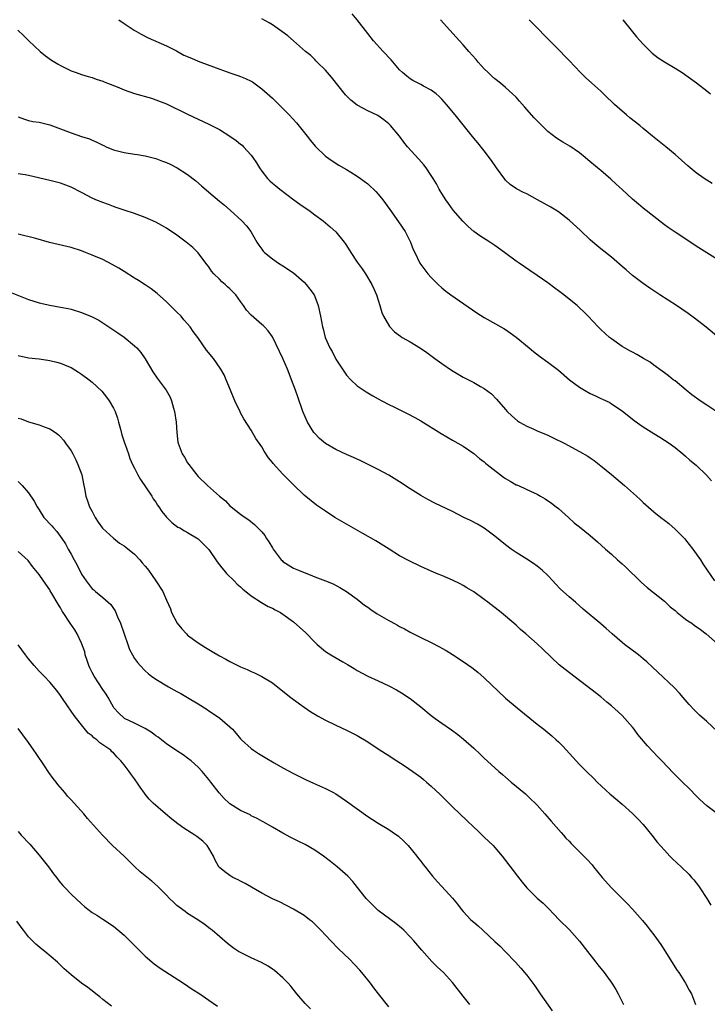
# Model space of a CAD drawing. Units: inches. Extents: x 2631000 to 2634000, y 1458000 to 1461000.
# Drawn here: x 2631343 to 2631473, y 1459997 to 1460183 of the extents above; entities that cross this region are included whole.
import ezdxf

# ---------------------------------------------------------------- set-up
doc = ezdxf.new("R2010")
doc.units = ezdxf.units.IN
doc.header["$MEASUREMENT"] = 0
doc.layers.add('LD26311458_10ft', color=111, linetype='Continuous')

msp = doc.modelspace()

# ---------------------------------------------------------------- linework, layer by layer
at = {"layer": 'LD26311458_10ft'}
for points, elevation in [([(2631362.04, 1460183), (2631363, 1460182.31), (2631364.94, 1460181), (2631366.24, 1460180.24), (2631367.56, 1460179.56), (2631371, 1460178.08), (2631372.89, 1460177.11), (2631374.32, 1460176.32), (2631375.71, 1460175.71), (2631377, 1460175.18), (2631377.51, 1460175), (2631379.92, 1460174.08), (2631383, 1460172.98), (2631384.48, 1460172.48), (2631385, 1460172.28), (2631385.91, 1460171.91), (2631387, 1460171.4), (2631387.25, 1460171.25), (2631389, 1460169.97), (2631389.52, 1460169.52), (2631391, 1460168.15), (2631391.61, 1460167.61), (2631394.17, 1460165), (2631395.53, 1460163.53), (2631397.59, 1460161), (2631398.19, 1460160.19), (2631399.11, 1460159.11), (2631401, 1460157.25), (2631402.31, 1460156.31), (2631403.54, 1460155.54), (2631405, 1460154.69), (2631405.8, 1460154.2), (2631407, 1460153.45), (2631407.63, 1460153), (2631409, 1460151.99), (2631409.51, 1460151.51), (2631410.09, 1460151), (2631410.54, 1460150.54), (2631411, 1460150.04), (2631411.84, 1460149), (2631413.15, 1460147.15), (2631414.83, 1460144.83), (2631416.07, 1460143), (2631417.05, 1460141), (2631417.6, 1460139.6), (2631417.86, 1460139), (2631418.84, 1460137), (2631419, 1460136.75), (2631420.37, 1460135), (2631421, 1460134.31), (2631422.28, 1460133), (2631423, 1460132.35), (2631423.73, 1460131.73), (2631424.67, 1460131), (2631429.62, 1460127.62), (2631431, 1460126.72), (2631434.66, 1460124.66), (2631435, 1460124.46), (2631435.87, 1460123.87), (2631437, 1460123.03), (2631439.44, 1460121), (2631440.31, 1460120.31), (2631441.44, 1460119.44), (2631443, 1460118.3), (2631445, 1460116.78), (2631447.07, 1460115), (2631449, 1460113.56), (2631449.94, 1460113), (2631451, 1460112.41), (2631451.97, 1460111.97), (2631453, 1460111.47), (2631453.32, 1460111.32), (2631454.67, 1460110.67), (2631455, 1460110.47), (2631457, 1460109.15), (2631459.31, 1460107.31), (2631461, 1460106.1), (2631463, 1460104.83), (2631464.14, 1460104.14), (2631465.88, 1460103), (2631467, 1460102.17), (2631468.45, 1460101), (2631469, 1460100.54), (2631469.81, 1460099.81), (2631471, 1460098.85), (2631472.97, 1460096.97), (2631473.91, 1460095.91)], 11090), ([(2631474.91, 1460108.91), (2631473, 1460110.2), (2631471.77, 1460111), (2631470.15, 1460112.15), (2631469.09, 1460113), (2631467, 1460114.77), (2631466.68, 1460115), (2631465.75, 1460115.75), (2631465, 1460116.29), (2631464.6, 1460116.6), (2631463, 1460117.75), (2631462.29, 1460118.29), (2631461.08, 1460119), (2631459.79, 1460119.79), (2631459, 1460120.19), (2631458.48, 1460120.48), (2631457.47, 1460121), (2631457, 1460121.3), (2631455, 1460122.7), (2631454.62, 1460123), (2631453, 1460124.5), (2631452.49, 1460125), (2631450.61, 1460127), (2631449.8, 1460127.8), (2631449, 1460128.56), (2631448.51, 1460129), (2631447, 1460130.23), (2631446.03, 1460131), (2631445, 1460131.79), (2631444.3, 1460132.3), (2631443, 1460133.28), (2631441, 1460134.7), (2631439.61, 1460135.61), (2631437.57, 1460137), (2631437, 1460137.37), (2631434.83, 1460139), (2631433, 1460140.33), (2631432.04, 1460141), (2631430.15, 1460142.15), (2631429, 1460143.02), (2631427.95, 1460143.95), (2631426.92, 1460144.92), (2631425.13, 1460147), (2631424.27, 1460148.27), (2631423.72, 1460149), (2631423, 1460150.15), (2631422.69, 1460150.69), (2631422.5, 1460151), (2631421.98, 1460151.98), (2631421.35, 1460153), (2631421, 1460153.56), (2631420.01, 1460155), (2631419.57, 1460155.57), (2631418.65, 1460156.65), (2631416.53, 1460159), (2631415.84, 1460159.84), (2631414.99, 1460161), (2631413.32, 1460163), (2631413, 1460163.31), (2631412.07, 1460164.07), (2631410.88, 1460164.88), (2631409, 1460165.79), (2631407, 1460166.85), (2631405.8, 1460167.8), (2631405, 1460168.6), (2631404.81, 1460168.81), (2631402.17, 1460172.17), (2631401, 1460173.45), (2631399.45, 1460175), (2631399.23, 1460175.23), (2631399, 1460175.45), (2631398.24, 1460176.23), (2631397.27, 1460177), (2631394.97, 1460179), (2631393.93, 1460179.93), (2631392.8, 1460180.8), (2631391, 1460182.05), (2631390.4, 1460182.4), (2631389, 1460183.14)], 11100), ([(2631475.18, 1460123), (2631472.9, 1460124.9), (2631470.65, 1460126.65), (2631469.49, 1460127.49), (2631468.31, 1460128.31), (2631467.25, 1460129), (2631464.12, 1460131), (2631462.26, 1460132.26), (2631461, 1460133.17), (2631459, 1460134.7), (2631457.75, 1460135.74), (2631457, 1460136.41), (2631455, 1460138.12), (2631453, 1460139.72), (2631451.49, 1460141), (2631451, 1460141.43), (2631449.16, 1460143.16), (2631447, 1460145.15), (2631445, 1460146.7), (2631444.53, 1460147), (2631443.58, 1460147.58), (2631441.02, 1460149), (2631439, 1460150.08), (2631438.38, 1460150.38), (2631437.08, 1460151.08), (2631435.89, 1460151.89), (2631435, 1460152.7), (2631434.85, 1460152.85), (2631433.32, 1460155), (2631432.39, 1460156.39), (2631431, 1460158.21), (2631429.75, 1460159.75), (2631429, 1460160.62), (2631427, 1460163.11), (2631425.5, 1460165), (2631423.87, 1460167), (2631423, 1460167.99), (2631422.5, 1460168.5), (2631421.91, 1460169), (2631421, 1460169.7), (2631419.53, 1460170.47), (2631419, 1460170.77), (2631418.53, 1460171), (2631417.54, 1460171.54), (2631417, 1460171.86), (2631416.35, 1460172.35), (2631415.56, 1460173), (2631415, 1460173.54), (2631413.4, 1460175.4), (2631411.91, 1460177), (2631410.12, 1460179), (2631409, 1460180.42), (2631407, 1460183), (2631406.08, 1460184.08)], 11110), ([(2631475, 1460137.73), (2631473, 1460138.94), (2631471, 1460140.25), (2631470.56, 1460140.56), (2631467, 1460142.87), (2631465.73, 1460143.73), (2631465, 1460144.27), (2631461, 1460147.43), (2631460.13, 1460148.13), (2631459, 1460149.09), (2631457, 1460150.9), (2631455.92, 1460151.92), (2631454.87, 1460152.87), (2631453, 1460154.49), (2631452.35, 1460155), (2631450.54, 1460156.54), (2631450.02, 1460157), (2631449, 1460157.85), (2631447.12, 1460159.12), (2631445.84, 1460159.84), (2631444.61, 1460160.61), (2631443, 1460161.9), (2631441.84, 1460163), (2631440.44, 1460164.44), (2631438.56, 1460166.56), (2631437.64, 1460167.64), (2631437, 1460168.34), (2631436.34, 1460169), (2631435, 1460170.2), (2631434.04, 1460171), (2631433, 1460171.84), (2631432.38, 1460172.38), (2631431.72, 1460173), (2631431, 1460173.74), (2631429.84, 1460175), (2631429.47, 1460175.47), (2631428.08, 1460177), (2631427, 1460178.24), (2631426.31, 1460179), (2631425.72, 1460179.72), (2631424.5, 1460181), (2631422.73, 1460183)], 11120), ([(2631474.03, 1460152.03), (2631472.52, 1460153), (2631471, 1460154.1), (2631469.86, 1460155), (2631469.39, 1460155.39), (2631467, 1460157.54), (2631465.25, 1460159), (2631463.99, 1460159.99), (2631462.77, 1460161), (2631461, 1460162.43), (2631460.34, 1460163), (2631458.48, 1460164.48), (2631457.87, 1460165), (2631457, 1460165.72), (2631455.57, 1460167), (2631455, 1460167.57), (2631454.26, 1460168.26), (2631453.49, 1460169), (2631453, 1460169.52), (2631451.3, 1460171), (2631450.1, 1460172.1), (2631449.15, 1460173), (2631447, 1460175.31), (2631446.17, 1460176.17), (2631445.4, 1460177), (2631442.19, 1460180.19), (2631441.41, 1460181), (2631439.44, 1460183)], 11130), ([(2631457.17, 1460183), (2631458.75, 1460181), (2631459, 1460180.71), (2631459.75, 1460179.75), (2631461, 1460178.35), (2631462.37, 1460177), (2631462.67, 1460176.67), (2631463.79, 1460175.79), (2631465, 1460175.02), (2631467, 1460173.82), (2631468.33, 1460173), (2631469.89, 1460171.89), (2631471.05, 1460171.05), (2631473, 1460169.56), (2631473.69, 1460169)], 11140), ([(2631342.94, 1460181), (2631344.01, 1460180.01), (2631345.01, 1460179), (2631347.18, 1460177), (2631348.19, 1460176.19), (2631349.34, 1460175.34), (2631350.57, 1460174.57), (2631351, 1460174.33), (2631353, 1460173.37), (2631353.98, 1460173), (2631355, 1460172.64), (2631356.25, 1460172.25), (2631357, 1460172.05), (2631357.76, 1460171.76), (2631359, 1460171.38), (2631359.25, 1460171.25), (2631359.86, 1460171), (2631361.68, 1460170.32), (2631363, 1460169.78), (2631365, 1460169.09), (2631368.16, 1460168.16), (2631369, 1460167.88), (2631371, 1460167.11), (2631375, 1460165.17), (2631379, 1460163.29), (2631381, 1460162.25), (2631383, 1460161.01), (2631384.15, 1460160.15), (2631385, 1460159.49), (2631385.27, 1460159.27), (2631385.54, 1460159), (2631387, 1460157.38), (2631387.29, 1460157), (2631387.99, 1460155.99), (2631388.57, 1460155), (2631389, 1460154.41), (2631390.08, 1460153), (2631390.55, 1460152.55), (2631391, 1460152.15), (2631391.64, 1460151.64), (2631392.38, 1460151), (2631395.08, 1460149), (2631396.16, 1460148.16), (2631397, 1460147.58), (2631397.91, 1460147), (2631399, 1460146.15), (2631400.62, 1460145), (2631401.9, 1460143.9), (2631403, 1460142.93), (2631404.54, 1460141), (2631404.73, 1460140.73), (2631405, 1460140.32), (2631405.8, 1460139), (2631407, 1460137.21), (2631407.94, 1460135.94), (2631408.59, 1460135), (2631409.79, 1460133), (2631410.17, 1460132.18), (2631410.67, 1460131), (2631411.3, 1460129), (2631411.69, 1460127.69), (2631411.99, 1460127), (2631413.08, 1460125.08), (2631414.07, 1460124.07), (2631415.2, 1460123.2), (2631415.52, 1460123), (2631417, 1460122.14), (2631418.96, 1460120.96), (2631420.16, 1460120.16), (2631421.68, 1460119), (2631423, 1460118.03), (2631424.81, 1460116.81), (2631427, 1460115.5), (2631429, 1460114.45), (2631430.3, 1460113.7), (2631431, 1460113.33), (2631432.33, 1460112.33), (2631433.32, 1460111.32), (2631435, 1460109.35), (2631435.32, 1460109), (2631436.17, 1460108.17), (2631437.25, 1460107.25), (2631437.65, 1460107), (2631439, 1460106.22), (2631440.36, 1460105.64), (2631441, 1460105.34), (2631443, 1460104.51), (2631444.03, 1460104.03), (2631446.05, 1460103), (2631449, 1460101.43), (2631450.53, 1460100.53), (2631451, 1460100.22), (2631451.71, 1460099.71), (2631453, 1460098.75), (2631455, 1460097.1), (2631457.46, 1460095), (2631459.73, 1460093), (2631460.39, 1460092.39), (2631461, 1460091.8), (2631463, 1460090.05), (2631464.3, 1460089), (2631465, 1460088.47), (2631465.81, 1460087.81), (2631467, 1460086.78), (2631468.77, 1460085), (2631469, 1460084.75), (2631470.38, 1460083), (2631471, 1460082.14), (2631471.79, 1460081), (2631472.25, 1460080.25), (2631473.04, 1460079.04), (2631474.48, 1460077)], 11080), ([(2631343, 1460164.66), (2631344.2, 1460164.2), (2631345, 1460163.96), (2631345.8, 1460163.8), (2631347, 1460163.64), (2631347.5, 1460163.5), (2631349, 1460163.15), (2631351, 1460162.39), (2631353, 1460161.6), (2631355, 1460160.92), (2631356.47, 1460160.47), (2631357, 1460160.22), (2631357.89, 1460159.89), (2631359, 1460159.29), (2631359.21, 1460159.21), (2631359.63, 1460159), (2631361, 1460158.44), (2631361.77, 1460158.23), (2631363, 1460157.92), (2631365, 1460157.61), (2631365.52, 1460157.52), (2631367, 1460157.29), (2631369, 1460156.78), (2631370.29, 1460156.3), (2631371, 1460156.01), (2631371.69, 1460155.69), (2631373.02, 1460155.02), (2631375, 1460153.76), (2631376.57, 1460152.57), (2631377.64, 1460151.64), (2631379, 1460150.43), (2631381, 1460148.71), (2631381.94, 1460147.94), (2631383.04, 1460147), (2631385.26, 1460145), (2631386.09, 1460144.09), (2631386.92, 1460143), (2631388.1, 1460141), (2631388.42, 1460140.42), (2631389, 1460139.64), (2631389.26, 1460139.26), (2631389.53, 1460139), (2631391, 1460137.82), (2631392.19, 1460137), (2631393, 1460136.53), (2631395, 1460135.16), (2631397, 1460133.4), (2631397.37, 1460133), (2631398.1, 1460132.1), (2631398.86, 1460131), (2631399, 1460130.69), (2631399.67, 1460129), (2631400.09, 1460127), (2631400.45, 1460125), (2631400.58, 1460124.58), (2631400.97, 1460123), (2631401.86, 1460121), (2631402.3, 1460120.3), (2631402.92, 1460119), (2631403, 1460118.86), (2631404.21, 1460117), (2631405, 1460115.85), (2631405.78, 1460115), (2631407, 1460113.82), (2631408.68, 1460112.68), (2631409.95, 1460111.95), (2631411, 1460111.37), (2631411.68, 1460111), (2631413, 1460110.33), (2631413.9, 1460109.9), (2631416.57, 1460108.57), (2631417.86, 1460107.86), (2631419, 1460107.21), (2631422.84, 1460104.84), (2631425, 1460103.58), (2631427, 1460102.46), (2631429, 1460101.08), (2631430.1, 1460100.1), (2631431, 1460099.47), (2631431.24, 1460099.24), (2631431.53, 1460099), (2631434.61, 1460096.61), (2631435, 1460096.34), (2631435.86, 1460095.86), (2631437, 1460095.16), (2631437.12, 1460095.12), (2631438.54, 1460094.54), (2631439, 1460094.27), (2631440.4, 1460093.6), (2631441, 1460093.35), (2631441.63, 1460093), (2631442.49, 1460092.49), (2631443.67, 1460091.67), (2631444.59, 1460091), (2631445, 1460090.65), (2631446.88, 1460089), (2631447.98, 1460087.98), (2631449, 1460087.19), (2631451, 1460085.57), (2631452.38, 1460084.38), (2631453.9, 1460083), (2631455, 1460082.04), (2631456.14, 1460081), (2631457, 1460080.25), (2631457.65, 1460079.65), (2631460.7, 1460076.7), (2631461.77, 1460075.77), (2631465, 1460073.19), (2631466.11, 1460072.11), (2631467, 1460071.38), (2631467.19, 1460071.19), (2631467.42, 1460071), (2631469, 1460069.76), (2631469.44, 1460069.44), (2631470.17, 1460069), (2631470.63, 1460068.63), (2631471.81, 1460067.81), (2631472.89, 1460067), (2631475, 1460065.11)], 11070), ([(2631475, 1460048.58), (2631473, 1460050.41), (2631471.63, 1460051.63), (2631470.62, 1460052.62), (2631469.66, 1460053.66), (2631468.56, 1460055), (2631467.82, 1460055.82), (2631466.85, 1460056.85), (2631463.74, 1460059.74), (2631462.73, 1460060.73), (2631461.7, 1460061.7), (2631461, 1460062.28), (2631460.12, 1460063), (2631457.47, 1460065), (2631457, 1460065.38), (2631455.14, 1460067), (2631454.02, 1460068.02), (2631453, 1460068.9), (2631449.68, 1460071.68), (2631448.19, 1460073), (2631447, 1460073.96), (2631445.41, 1460075.41), (2631444.43, 1460076.43), (2631443.95, 1460077), (2631443, 1460078.01), (2631441.93, 1460079), (2631441, 1460079.75), (2631440.27, 1460080.27), (2631439, 1460081.1), (2631437, 1460082.37), (2631436.09, 1460083), (2631435, 1460083.82), (2631433, 1460085.44), (2631431, 1460086.93), (2631429.72, 1460087.72), (2631428.42, 1460088.41), (2631427.17, 1460089), (2631425, 1460090.08), (2631421.66, 1460091.66), (2631420.34, 1460092.34), (2631419, 1460093.11), (2631417, 1460094.38), (2631415, 1460095.71), (2631412.97, 1460096.97), (2631411, 1460098.03), (2631407.68, 1460099.68), (2631407, 1460099.99), (2631406.33, 1460100.33), (2631405, 1460100.89), (2631403, 1460101.82), (2631401, 1460102.98), (2631399.92, 1460103.92), (2631399, 1460104.83), (2631398.85, 1460105), (2631397.62, 1460107), (2631396.76, 1460109), (2631395.79, 1460111.79), (2631395.38, 1460113), (2631394.63, 1460115), (2631394.15, 1460116.15), (2631393.84, 1460117), (2631392.98, 1460119), (2631392.35, 1460120.35), (2631391, 1460123.1), (2631390.22, 1460124.22), (2631389.49, 1460125), (2631389.24, 1460125.24), (2631389, 1460125.42), (2631387, 1460127.21), (2631386.15, 1460128.15), (2631385.58, 1460129), (2631385, 1460129.75), (2631384.08, 1460131), (2631383, 1460132.14), (2631382.51, 1460132.51), (2631382.07, 1460133), (2631381.48, 1460133.48), (2631381, 1460133.99), (2631379.97, 1460135), (2631379.53, 1460135.53), (2631379, 1460136.3), (2631378.68, 1460136.68), (2631378.45, 1460137), (2631377, 1460138.95), (2631375.96, 1460139.96), (2631374.74, 1460141), (2631373, 1460142.29), (2631371, 1460143.65), (2631370.12, 1460144.12), (2631369, 1460144.75), (2631367, 1460145.65), (2631365, 1460146.37), (2631363, 1460147.01), (2631361.54, 1460147.54), (2631361, 1460147.71), (2631360.08, 1460148.08), (2631359, 1460148.45), (2631357.67, 1460149), (2631357, 1460149.32), (2631355, 1460150.38), (2631353, 1460151.36), (2631351, 1460152.1), (2631349, 1460152.63), (2631345, 1460153.54), (2631344.33, 1460153.67), (2631343, 1460153.9)], 11060), ([(2631475, 1460033), (2631473, 1460034.54), (2631471.71, 1460035.71), (2631471, 1460036.4), (2631469.71, 1460037.71), (2631468.4, 1460039), (2631466.71, 1460040.71), (2631464.52, 1460043), (2631463.76, 1460043.76), (2631462.78, 1460044.78), (2631461.82, 1460045.82), (2631460.01, 1460048.01), (2631459.28, 1460049), (2631459, 1460049.34), (2631457.55, 1460051), (2631457, 1460051.57), (2631456.24, 1460052.24), (2631455, 1460053.41), (2631454.11, 1460054.11), (2631453, 1460055.07), (2631451.9, 1460055.9), (2631450.56, 1460057), (2631449, 1460058.21), (2631446.25, 1460060.25), (2631445.15, 1460061.15), (2631442.08, 1460064.08), (2631441, 1460065.14), (2631438.87, 1460067), (2631437.84, 1460067.84), (2631437, 1460068.62), (2631435, 1460070.34), (2631434.2, 1460071), (2631431.69, 1460073), (2631431, 1460073.51), (2631429, 1460074.93), (2631427.7, 1460075.7), (2631427, 1460076.14), (2631426.42, 1460076.42), (2631425, 1460077.15), (2631423, 1460077.99), (2631422.27, 1460078.27), (2631421, 1460078.81), (2631419, 1460079.72), (2631416.8, 1460080.8), (2631415, 1460081.76), (2631413.04, 1460083), (2631410.54, 1460084.54), (2631408.07, 1460085.93), (2631402.81, 1460089), (2631401, 1460090.17), (2631399.32, 1460091.32), (2631397, 1460093.19), (2631395, 1460095.15), (2631393, 1460097.17), (2631391.15, 1460099.15), (2631391, 1460099.37), (2631390.27, 1460100.27), (2631389.48, 1460101.48), (2631389, 1460102.3), (2631387.91, 1460103.91), (2631387, 1460105.45), (2631385.6, 1460107.6), (2631385, 1460108.76), (2631384.91, 1460108.91), (2631383.92, 1460111), (2631383.1, 1460113), (2631382.31, 1460115), (2631381.9, 1460115.9), (2631381.3, 1460117), (2631381.18, 1460117.18), (2631379.87, 1460119), (2631378.6, 1460120.6), (2631376.91, 1460123), (2631376.08, 1460124.08), (2631375.48, 1460125), (2631375, 1460125.57), (2631374.32, 1460126.32), (2631373.76, 1460127), (2631373, 1460127.77), (2631372.37, 1460128.37), (2631371.74, 1460129), (2631371, 1460129.73), (2631369.28, 1460131.28), (2631368.14, 1460132.14), (2631367, 1460132.91), (2631365.73, 1460133.73), (2631365, 1460134.16), (2631363, 1460135.42), (2631362.04, 1460136.05), (2631360.78, 1460136.78), (2631359, 1460137.7), (2631357, 1460138.55), (2631355.75, 1460139), (2631355, 1460139.31), (2631353, 1460139.96), (2631348.94, 1460140.94), (2631346.36, 1460141.64), (2631343, 1460142.51)], 11050), ([(2631341.52, 1460131.52), (2631345, 1460130.13), (2631347, 1460129.49), (2631349, 1460129.05), (2631351, 1460128.71), (2631352.44, 1460128.44), (2631353, 1460128.32), (2631355, 1460127.72), (2631357, 1460126.87), (2631358.23, 1460126.23), (2631359, 1460125.76), (2631361.83, 1460123.83), (2631363.01, 1460123.01), (2631365, 1460121.42), (2631365.41, 1460121), (2631366.15, 1460120.15), (2631366.97, 1460118.97), (2631368.47, 1460116.47), (2631369.28, 1460115.28), (2631370.94, 1460113), (2631371.69, 1460111.69), (2631371.99, 1460111), (2631372.37, 1460109.63), (2631372.56, 1460109), (2631372.84, 1460107), (2631372.96, 1460105), (2631373.17, 1460103.17), (2631373.2, 1460103), (2631373.96, 1460101), (2631374.39, 1460100.39), (2631375, 1460099.32), (2631375.21, 1460099), (2631376.77, 1460097), (2631377, 1460096.73), (2631378.75, 1460095), (2631381.04, 1460093), (2631382.13, 1460092.13), (2631383, 1460091.2), (2631383.24, 1460091), (2631385, 1460089.6), (2631385.84, 1460089), (2631386.55, 1460088.55), (2631387.66, 1460087.66), (2631389, 1460086.27), (2631389.58, 1460085.58), (2631389.92, 1460085), (2631390.36, 1460084.36), (2631391, 1460083.22), (2631391.15, 1460083), (2631392.65, 1460081), (2631392.82, 1460080.82), (2631393, 1460080.65), (2631394, 1460080), (2631395, 1460079.43), (2631395.29, 1460079.29), (2631395.93, 1460079), (2631397, 1460078.57), (2631398.15, 1460078.15), (2631399, 1460077.79), (2631401, 1460077.04), (2631402.45, 1460076.45), (2631403.75, 1460075.75), (2631405, 1460075), (2631407, 1460073.53), (2631408.41, 1460072.41), (2631409, 1460072.03), (2631409.59, 1460071.59), (2631410.8, 1460070.8), (2631413, 1460069.51), (2631413.35, 1460069.35), (2631413.95, 1460069), (2631414.63, 1460068.63), (2631415, 1460068.4), (2631415.94, 1460067.94), (2631417, 1460067.3), (2631419, 1460066.31), (2631421, 1460065.37), (2631422.56, 1460064.56), (2631423, 1460064.32), (2631423.82, 1460063.82), (2631425, 1460063.08), (2631427, 1460061.78), (2631428.63, 1460060.63), (2631429.75, 1460059.75), (2631431, 1460058.68), (2631435, 1460054.86), (2631437.22, 1460053), (2631441, 1460049.94), (2631442.21, 1460049), (2631443, 1460048.35), (2631443.74, 1460047.74), (2631444.59, 1460047), (2631445, 1460046.61), (2631445.8, 1460045.8), (2631448.34, 1460043), (2631449, 1460042.31), (2631450.31, 1460041), (2631451.67, 1460039.67), (2631452.33, 1460039), (2631454.74, 1460036.74), (2631455, 1460036.52), (2631455.81, 1460035.81), (2631457, 1460034.82), (2631459, 1460033.07), (2631460.02, 1460032.02), (2631460.97, 1460031), (2631462.6, 1460029), (2631463.66, 1460027.66), (2631465, 1460026.13), (2631466.05, 1460025), (2631466.53, 1460024.53), (2631468.13, 1460023), (2631469.58, 1460021.58), (2631470.11, 1460021), (2631470.52, 1460020.52), (2631471.4, 1460019.4), (2631471.69, 1460019), (2631472.99, 1460017), (2631473.74, 1460015.74)], 11040), ([(2631343, 1460119.59), (2631345, 1460119.16), (2631347, 1460118.92), (2631349, 1460118.65), (2631350.34, 1460118.34), (2631351, 1460118.14), (2631352.52, 1460117.48), (2631353, 1460117.29), (2631354.43, 1460116.43), (2631355, 1460116.05), (2631356.4, 1460115), (2631357, 1460114.51), (2631358.81, 1460112.81), (2631359.72, 1460111.72), (2631360.21, 1460111), (2631361, 1460109.62), (2631361.3, 1460109), (2631361.74, 1460107.74), (2631361.97, 1460107), (2631362.33, 1460105.67), (2631362.6, 1460104.6), (2631363.09, 1460103.09), (2631363.22, 1460102.78), (2631363.82, 1460101), (2631364.09, 1460100.09), (2631364.63, 1460099), (2631365, 1460098.29), (2631365.61, 1460097), (2631366.13, 1460096.13), (2631368.22, 1460093), (2631368.52, 1460092.52), (2631369, 1460091.84), (2631369.32, 1460091.32), (2631369.55, 1460091), (2631370.12, 1460090.12), (2631371, 1460089.04), (2631372.01, 1460088.01), (2631373.17, 1460087.17), (2631373.53, 1460087), (2631374.43, 1460086.43), (2631375, 1460086.16), (2631377, 1460084.94), (2631379, 1460082.9), (2631380.61, 1460080.61), (2631381.47, 1460079.47), (2631381.87, 1460079), (2631382.37, 1460078.37), (2631383.76, 1460077), (2631384.36, 1460076.36), (2631385, 1460075.86), (2631385.42, 1460075.42), (2631385.99, 1460075), (2631387, 1460074.19), (2631388.94, 1460072.94), (2631390.19, 1460072.19), (2631391, 1460071.82), (2631391.52, 1460071.52), (2631392.54, 1460071), (2631393, 1460070.72), (2631395, 1460069.24), (2631396.21, 1460068.21), (2631397.23, 1460067.23), (2631399, 1460065.41), (2631399.44, 1460065), (2631401, 1460063.68), (2631402.06, 1460063), (2631404.29, 1460061.71), (2631405.21, 1460061.21), (2631406.46, 1460060.46), (2631407, 1460060.1), (2631409, 1460059), (2631411, 1460058.12), (2631413, 1460057.18), (2631414.42, 1460056.42), (2631415.67, 1460055.67), (2631416.71, 1460055), (2631417, 1460054.79), (2631419, 1460053.24), (2631421, 1460051.58), (2631421.74, 1460051), (2631423, 1460050.11), (2631424.84, 1460048.84), (2631426, 1460048), (2631427.09, 1460047.09), (2631429, 1460045.41), (2631430.25, 1460044.25), (2631431, 1460043.51), (2631433, 1460041.67), (2631433.77, 1460041), (2631434.45, 1460040.45), (2631435, 1460039.95), (2631436.1, 1460039), (2631438.75, 1460036.75), (2631439.8, 1460035.8), (2631440.63, 1460035), (2631441, 1460034.63), (2631442.44, 1460033), (2631443.61, 1460031.61), (2631445.48, 1460029.48), (2631445.92, 1460029), (2631446.42, 1460028.42), (2631447, 1460027.83), (2631447.4, 1460027.4), (2631449, 1460025.82), (2631449.8, 1460025), (2631450.39, 1460024.39), (2631451.34, 1460023.34), (2631451.59, 1460023), (2631453.25, 1460021), (2631455, 1460019.01), (2631457, 1460017), (2631458.01, 1460016.01), (2631458.95, 1460015), (2631460.84, 1460012.84), (2631461.76, 1460011.76), (2631462.33, 1460011), (2631463, 1460010.15), (2631464.31, 1460008.31), (2631465.1, 1460007.1), (2631467.42, 1460003.42), (2631467.71, 1460003), (2631469, 1460001), (2631469.7, 1459999.7), (2631470.1, 1459999), (2631470.89, 1459997)], 11030), ([(2631343, 1460107.75), (2631343.6, 1460107.6), (2631345, 1460107.06), (2631347, 1460106.46), (2631347.92, 1460106.08), (2631349, 1460105.71), (2631350.07, 1460105), (2631350.61, 1460104.61), (2631351, 1460104.22), (2631351.56, 1460103.56), (2631351.98, 1460103), (2631353, 1460101.57), (2631353.31, 1460101), (2631353.89, 1460099.89), (2631354.29, 1460099), (2631355.01, 1460097), (2631355.33, 1460095.33), (2631355.42, 1460095), (2631355.55, 1460094.45), (2631355.8, 1460093), (2631356.12, 1460092.12), (2631356.5, 1460091), (2631357, 1460090.12), (2631357.56, 1460089), (2631358.12, 1460088.12), (2631358.95, 1460086.95), (2631361, 1460085.04), (2631362.15, 1460084.15), (2631363, 1460083.63), (2631363.37, 1460083.37), (2631365, 1460082.03), (2631365.99, 1460081), (2631366.43, 1460080.43), (2631367, 1460079.76), (2631367.34, 1460079.34), (2631367.61, 1460079), (2631369.01, 1460077), (2631370.3, 1460075), (2631371, 1460073.36), (2631371.75, 1460071.75), (2631371.98, 1460071), (2631373.05, 1460069), (2631373.94, 1460067.94), (2631374.77, 1460067), (2631375, 1460066.77), (2631377, 1460065.27), (2631378.4, 1460064.4), (2631379, 1460064.01), (2631379.66, 1460063.66), (2631381, 1460062.84), (2631382.21, 1460062.21), (2631383, 1460061.76), (2631385, 1460060.76), (2631386.26, 1460060.26), (2631387, 1460059.88), (2631387.64, 1460059.64), (2631389, 1460058.95), (2631391, 1460057.72), (2631393, 1460056.17), (2631394.47, 1460055), (2631395, 1460054.6), (2631397, 1460053.15), (2631398.28, 1460052.28), (2631399, 1460051.82), (2631399.52, 1460051.52), (2631401, 1460050.7), (2631403, 1460049.72), (2631405, 1460048.81), (2631407, 1460047.81), (2631409, 1460046.6), (2631411, 1460045.3), (2631412.37, 1460044.37), (2631413, 1460043.99), (2631413.59, 1460043.58), (2631414.52, 1460043), (2631415.9, 1460042.1), (2631417.54, 1460041), (2631419, 1460039.9), (2631419.51, 1460039.51), (2631420.11, 1460039), (2631421, 1460038.2), (2631422.66, 1460036.66), (2631423, 1460036.31), (2631423.67, 1460035.67), (2631425, 1460034.33), (2631427.73, 1460031.73), (2631429, 1460030.51), (2631429.76, 1460029.76), (2631431, 1460028.61), (2631432.66, 1460027), (2631433, 1460026.64), (2631434.37, 1460025), (2631435, 1460024.2), (2631437.24, 1460021.24), (2631438.12, 1460020.12), (2631439.03, 1460019.03), (2631441, 1460017.08), (2631442.11, 1460016.11), (2631443.12, 1460015.12), (2631445.15, 1460013), (2631447.06, 1460011.06), (2631448.97, 1460008.97), (2631450.51, 1460007), (2631452.05, 1460005), (2631452.46, 1460004.46), (2631453.65, 1460003), (2631455.08, 1460001), (2631455.81, 1459999.81), (2631456.26, 1459999), (2631457.28, 1459997)], 11020), ([(2631343, 1460095.77), (2631343.4, 1460095.4), (2631343.79, 1460095), (2631345, 1460093.61), (2631346.06, 1460092.06), (2631346.58, 1460091), (2631347, 1460090.39), (2631347.87, 1460089), (2631349.38, 1460087.38), (2631349.68, 1460087), (2631350.33, 1460086.33), (2631351.29, 1460085), (2631351.98, 1460083.98), (2631352.47, 1460083), (2631353, 1460082.05), (2631353.62, 1460081), (2631354.11, 1460080.11), (2631355, 1460078.27), (2631355.83, 1460077), (2631357, 1460075.5), (2631357.29, 1460075.29), (2631357.61, 1460075), (2631359, 1460073.86), (2631360.01, 1460073), (2631360.53, 1460072.53), (2631361, 1460071.76), (2631361.32, 1460071.32), (2631361.78, 1460070.22), (2631362.34, 1460069), (2631363, 1460067.01), (2631363.7, 1460065), (2631364.05, 1460064.05), (2631364.58, 1460063), (2631365, 1460062.34), (2631365.56, 1460061.56), (2631366.02, 1460061), (2631367, 1460059.99), (2631367.53, 1460059.53), (2631368.21, 1460059), (2631369, 1460058.43), (2631371.4, 1460057), (2631372.42, 1460056.42), (2631373, 1460056.12), (2631373.7, 1460055.7), (2631375, 1460054.98), (2631377, 1460053.76), (2631378.69, 1460052.69), (2631379, 1460052.48), (2631379.9, 1460051.9), (2631381.08, 1460051.08), (2631383, 1460049.44), (2631383.45, 1460049), (2631384.19, 1460048.19), (2631385, 1460047.17), (2631385.16, 1460047), (2631387, 1460045.33), (2631387.45, 1460045), (2631388.38, 1460044.38), (2631389, 1460044.03), (2631389.62, 1460043.62), (2631391.37, 1460042.62), (2631393, 1460041.68), (2631395, 1460040.62), (2631397.39, 1460039.39), (2631398.76, 1460038.76), (2631401, 1460037.77), (2631402.56, 1460037), (2631403, 1460036.75), (2631405, 1460035.4), (2631407, 1460033.92), (2631409, 1460032.5), (2631409.93, 1460031.93), (2631411, 1460031.22), (2631413, 1460030.02), (2631413.63, 1460029.63), (2631414.78, 1460028.78), (2631415.83, 1460027.83), (2631416.63, 1460027), (2631418.27, 1460025), (2631418.57, 1460024.57), (2631419, 1460024.05), (2631419.45, 1460023.45), (2631419.83, 1460023), (2631421.24, 1460021.24), (2631422.16, 1460020.16), (2631423, 1460019.27), (2631425, 1460017.05), (2631425.96, 1460015.96), (2631426.62, 1460015), (2631427, 1460014.55), (2631428.49, 1460013), (2631429, 1460012.52), (2631429.86, 1460011.86), (2631430.73, 1460011), (2631433, 1460008.88), (2631433.99, 1460007.99), (2631434.96, 1460007), (2631436.86, 1460005), (2631437.87, 1460003.87), (2631438.62, 1460003), (2631439, 1460002.53), (2631440.52, 1460000.52), (2631441.56, 1459999), (2631443.8, 1459995.8)], 11010), ([(2631428.26, 1459997), (2631427, 1459998.58), (2631425, 1460001.17), (2631423.28, 1460003), (2631422.11, 1460004.11), (2631421.11, 1460005.11), (2631419.22, 1460007.22), (2631417.71, 1460009), (2631417, 1460009.77), (2631415.83, 1460011), (2631415.39, 1460011.39), (2631414.31, 1460012.31), (2631411, 1460014.75), (2631410.69, 1460015), (2631409.85, 1460015.85), (2631409, 1460016.66), (2631408.69, 1460017), (2631407.09, 1460019.09), (2631406.21, 1460020.21), (2631405.22, 1460021.22), (2631403.21, 1460023), (2631401.99, 1460023.99), (2631400.66, 1460025), (2631399, 1460026.12), (2631397.18, 1460027.18), (2631395.84, 1460027.84), (2631395, 1460028.3), (2631394.51, 1460028.51), (2631393, 1460029.34), (2631391, 1460030.48), (2631389.42, 1460031.42), (2631389, 1460031.63), (2631388.14, 1460032.14), (2631387, 1460032.63), (2631386.78, 1460032.78), (2631385, 1460033.65), (2631383, 1460034.89), (2631382.86, 1460035), (2631381.91, 1460035.91), (2631380.94, 1460036.94), (2631379.36, 1460039), (2631379, 1460039.51), (2631377.73, 1460041), (2631377, 1460041.81), (2631375.69, 1460043), (2631375, 1460043.54), (2631374.14, 1460044.14), (2631373, 1460044.89), (2631371, 1460046.24), (2631370.09, 1460047), (2631369.47, 1460047.47), (2631369, 1460047.76), (2631368.32, 1460048.32), (2631367, 1460049.11), (2631365, 1460050.1), (2631363.1, 1460051), (2631363, 1460051.07), (2631362, 1460052), (2631361.09, 1460053), (2631361, 1460053.13), (2631359.99, 1460055), (2631359.62, 1460055.62), (2631359, 1460056.46), (2631357.37, 1460059), (2631357, 1460059.7), (2631356.56, 1460060.56), (2631356.37, 1460061), (2631356.03, 1460061.97), (2631355.69, 1460063), (2631355.58, 1460063.58), (2631355, 1460065.26), (2631354.17, 1460067), (2631353.73, 1460067.73), (2631352.86, 1460069), (2631351.54, 1460071), (2631351.31, 1460071.31), (2631351, 1460071.93), (2631350.57, 1460072.57), (2631349.39, 1460074.61), (2631349.09, 1460075.09), (2631349, 1460075.28), (2631347.8, 1460077), (2631347, 1460078.2), (2631345.74, 1460079.74), (2631344.88, 1460080.88), (2631343, 1460082.53)], 11000), ([(2631413, 1459996.57), (2631411.01, 1459999.01), (2631410.13, 1460000.13), (2631409.51, 1460001), (2631409, 1460001.65), (2631407.9, 1460003), (2631407.48, 1460003.48), (2631406.52, 1460004.52), (2631405.53, 1460005.53), (2631403.51, 1460007.51), (2631402.06, 1460009), (2631400.17, 1460011), (2631399, 1460012.17), (2631398.57, 1460012.57), (2631398.04, 1460013), (2631397, 1460013.79), (2631395, 1460015), (2631393.69, 1460015.69), (2631392.35, 1460016.35), (2631391, 1460016.97), (2631389, 1460018.02), (2631385.87, 1460019.87), (2631385, 1460020.31), (2631384.56, 1460020.56), (2631383.57, 1460021), (2631383, 1460021.33), (2631382.02, 1460022.02), (2631381, 1460022.89), (2631380.91, 1460023), (2631380.23, 1460024.23), (2631379.86, 1460025), (2631379, 1460026.5), (2631378.69, 1460027), (2631377.86, 1460027.86), (2631376.74, 1460028.74), (2631376.38, 1460029), (2631374.29, 1460030.29), (2631373.13, 1460031.13), (2631372, 1460032), (2631370.8, 1460033), (2631368.51, 1460035), (2631367.76, 1460035.76), (2631367, 1460036.74), (2631366.88, 1460036.88), (2631366.03, 1460038.03), (2631365.43, 1460039), (2631365.24, 1460039.24), (2631365, 1460039.6), (2631364.39, 1460040.39), (2631363.97, 1460041), (2631363, 1460042.26), (2631362.41, 1460043), (2631361.69, 1460043.69), (2631361, 1460044.49), (2631360.73, 1460044.73), (2631360.49, 1460045), (2631359, 1460046.06), (2631358.42, 1460046.42), (2631357.86, 1460047), (2631357.33, 1460047.33), (2631357, 1460047.72), (2631356.26, 1460048.26), (2631355, 1460049.82), (2631354.01, 1460051), (2631353.57, 1460051.57), (2631353, 1460052.42), (2631352.76, 1460052.76), (2631352.6, 1460053), (2631351, 1460055.37), (2631350.29, 1460056.29), (2631349, 1460057.86), (2631347.9, 1460059), (2631347, 1460059.97), (2631346.07, 1460061), (2631345, 1460062.25), (2631344.41, 1460063), (2631343, 1460064.92)], 10990), ([(2631398.17, 1459996.17), (2631397.17, 1459997.17), (2631395.63, 1459999), (2631394.46, 1460000.46), (2631394, 1460001), (2631393, 1460002.02), (2631391.38, 1460003.38), (2631391, 1460003.67), (2631390.2, 1460004.2), (2631388.92, 1460004.92), (2631387, 1460005.81), (2631385, 1460006.78), (2631384.63, 1460007), (2631383.64, 1460007.64), (2631382.53, 1460008.53), (2631379.67, 1460011), (2631379.29, 1460011.29), (2631378.15, 1460012.15), (2631376.91, 1460013), (2631375, 1460014.2), (2631374.53, 1460014.53), (2631373.39, 1460015.39), (2631373, 1460015.69), (2631372.31, 1460016.31), (2631371.6, 1460017), (2631371, 1460017.65), (2631369.65, 1460019), (2631369.34, 1460019.34), (2631368.27, 1460020.27), (2631367, 1460021.27), (2631366.06, 1460022.06), (2631365, 1460023.05), (2631364.02, 1460024.02), (2631363, 1460025), (2631360.82, 1460027), (2631358.95, 1460028.95), (2631356.13, 1460032.13), (2631355.39, 1460033), (2631353, 1460035.64), (2631352.34, 1460036.34), (2631351.81, 1460037), (2631350.52, 1460038.52), (2631350.18, 1460039), (2631349.65, 1460039.65), (2631348.82, 1460040.82), (2631348.71, 1460041), (2631348.15, 1460041.85), (2631346.4, 1460044.4), (2631346.01, 1460045), (2631345, 1460046.46), (2631343.93, 1460047.93), (2631343, 1460049.13)], 10980), ([(2631343, 1460029.67), (2631343.58, 1460029), (2631345.25, 1460027.25), (2631347, 1460025.2), (2631348.72, 1460023), (2631349.69, 1460021.69), (2631350.23, 1460021), (2631350.55, 1460020.55), (2631351, 1460019.99), (2631351.45, 1460019.45), (2631351.91, 1460019), (2631353, 1460017.85), (2631355, 1460015.97), (2631355.52, 1460015.52), (2631356.17, 1460015), (2631357, 1460014.39), (2631357.84, 1460013.84), (2631359, 1460013.11), (2631361, 1460011.75), (2631363, 1460010.09), (2631365, 1460008.12), (2631366.56, 1460006.56), (2631367, 1460006.14), (2631368.69, 1460004.69), (2631369.84, 1460003.84), (2631374.23, 1460001), (2631375.89, 1459999.89), (2631377.33, 1459999), (2631379, 1459997.83), (2631380.65, 1459996.65)], 10970), ([(2631360.64, 1459996.64), (2631359, 1459997.93), (2631358.42, 1459998.42), (2631357.66, 1459999), (2631357.31, 1459999.31), (2631356.17, 1460000.17), (2631354.99, 1460001), (2631353, 1460002.6), (2631351.73, 1460003.73), (2631350.42, 1460005), (2631348.06, 1460007), (2631347.46, 1460007.46), (2631346.37, 1460008.37), (2631345.71, 1460009), (2631345, 1460009.78), (2631344.02, 1460011), (2631343.6, 1460011.6), (2631342.74, 1460012.74)], 10960)]:
    msp.add_lwpolyline(points, dxfattribs=dict(at, elevation=elevation))

doc.saveas('drawing.dxf')
